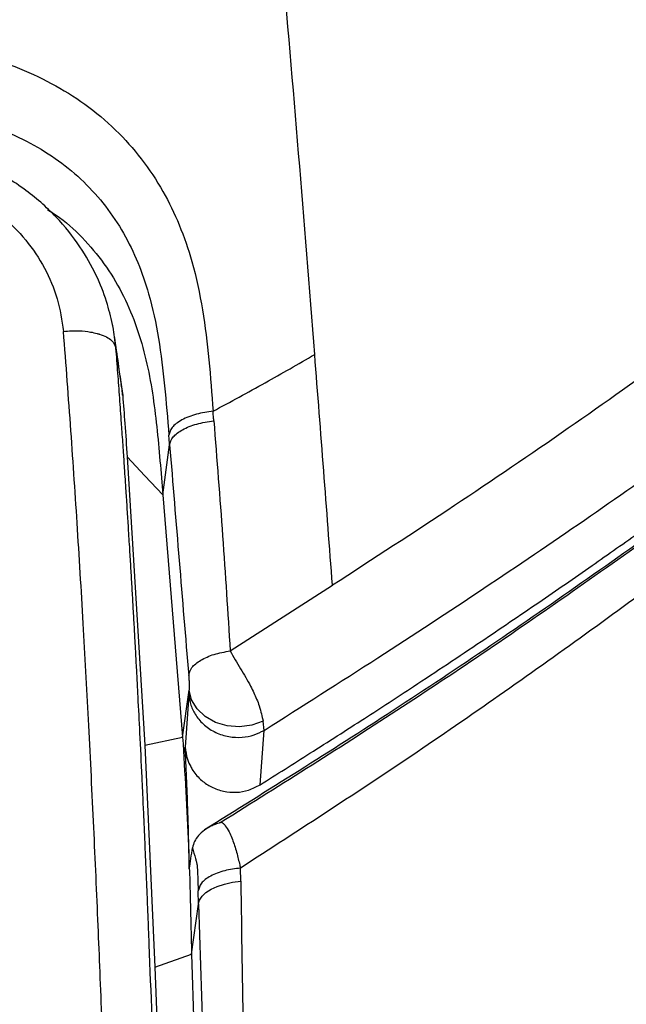
# Model space of a CAD drawing. Units: millimetres. Extents: x 0 to 297, y 0 to 210.
# Drawn here: x 46 to 49, y 144 to 149 of the extents above; entities that cross this region are included whole.
import ezdxf

# ---------------------------------------------------------------- set-up
doc = ezdxf.new("R2010")
doc.units = ezdxf.units.MM
doc.layers.add('DEFAULT', color=179, linetype='Continuous')
doc.styles.add('SLDTEXTSTYLE3', font='TXT', dxfattribs={"width": 0.75})
doc.dimstyles.new('SLDDIMSTYLE0', dxfattribs={"dimtxt": 3.5, "dimasz": 3.302, "dimexe": 0, "dimexo": 0.0625, "dimgap": 0.875, "dimtad": 1, "dimdec": 0, "dimlfac": 20, "dimrnd": 1e-09, "dimzin": 12, "dimdsep": 46, "dimtxsty": 'SLDTEXTSTYLE3', "dimsah": 1, "dimcen": 0.09, "dimadec": 0, "dimazin": 3, "dimtfac": 1, "dimtdec": 0, "dimtmove": 0, "dimatfit": 0, "dimfxl": 0, "dimfrac": 2, "dimtolj": 1, "dimtzin": 12, "dimarcsym": 0})
doc.dimstyles.new('SLDDIMSTYLE1', dxfattribs={"dimtxt": 3.5, "dimasz": 3.302, "dimexe": 0, "dimexo": 0.0625, "dimgap": 0.875, "dimtad": 1, "dimdec": 0, "dimlfac": 20, "dimrnd": 1e-09, "dimzin": 12, "dimdsep": 46, "dimtxsty": 'SLDTEXTSTYLE3', "dimsah": 1, "dimcen": 0.09, "dimadec": 0, "dimazin": 3, "dimtfac": 1, "dimtdec": 0, "dimtofl": 0, "dimtmove": 0, "dimatfit": 3, "dimfxl": 0, "dimfrac": 2, "dimtolj": 1, "dimtzin": 12, "dimarcsym": 0})

# ---------------------------------------------------------------- blocks, each defined once
blk = doc.blocks.new('_D')
at = {"layer": 'DEFAULT'}
for p, q in [((24.9096, 136.4666), (24.9096, 187.3823)), ((58.897, 136.5405), (58.897, 187.3823)), ((24.9096, 186.3823), (18.5596, 186.3823)), ((58.897, 186.3823), (24.9096, 186.3823)), ((58.897, 186.3823), (65.247, 186.3823))]:
    blk.add_line(p, q, dxfattribs=at)
for points in [[(24.9096, 186.3823), (21.6076, 186.8903), (21.6076, 185.8743)], [(58.897, 186.3823), (62.199, 185.8743), (62.199, 186.8903)]]:
    blk.add_solid(points, dxfattribs=at)
at = {"layer": 'DEFAULT', "char_height": 3.5, "attachment_point": 1, "style": 'SLDTEXTSTYLE3'}
for s, insert in [('680', (37.8134, 190.8949)), ('Outer width', (28.3731, 185.3387))]:
    blk.add_mtext(s, dxfattribs=dict(at, insert=insert))
blk = doc.blocks.new('_D_1')
at = {"layer": 'DEFAULT'}
for p, q in [((29.7877, 134.6605), (29.7878, 176.5652)), ((54.0189, 134.9929), (54.0189, 176.5652)), ((29.7878, 175.5652), (54.0189, 175.5652))]:
    blk.add_line(p, q, dxfattribs=at)
for points in [[(29.7878, 175.5652), (33.0898, 175.0572), (33.0898, 176.0732)], [(54.0189, 175.5652), (50.7169, 176.0732), (50.7169, 175.0572)]]:
    blk.add_solid(points, dxfattribs=at)
at = {"layer": 'DEFAULT', "char_height": 3.5, "attachment_point": 1, "rotation": 359.9999, "style": 'SLDTEXTSTYLE3'}
for s, insert in [('485', (37.8134, 180.0778)), ('Inner width', (29.2384, 174.5216))]:
    blk.add_mtext(s, dxfattribs=dict(at, insert=insert))

msp = doc.modelspace()

# ---------------------------------------------------------------- linework, layer by layer
at = {"color": 7, "linetype": 'Continuous', "lineweight": 25}
for p, q in [((46.6371599, 147.2873255), (46.6292909, 147.3436406)), ((46.8771289, 146.5332258), (46.9125929, 146.7892933)), ((46.6949674, 146.7280723), (46.7853737, 145.2477641)), ((46.8771431, 146.5328221), (46.9790894, 145.2890265)), ((47.2236996, 145.7321541), (47.7481703, 146.0686522)), ((46.9790894, 145.2890265), (47.0126114, 145.5311455)), ((47.0116246, 145.5062448), (46.9920707, 145.2379271)), ((47.0116246, 145.5062448), (47.0126114, 145.5311455)), ((47.396971, 145.3238374), (47.3920461, 145.3708472)), ((47.3770656, 145.0444714), (47.3969715, 145.3238366)), ((46.7853737, 145.2477641), (46.9790894, 145.2890265)), ((46.7853737, 145.2477641), (46.837326, 144.1075805)), ((47.2773847, 144.5496038), (47.2761, 144.616798)), ((47.0611903, 144.4314885), (47.0590847, 144.4993561)), ((47.0252681, 144.1741069), (47.0611903, 144.4314885)), ((47.0611903, 144.4314885), (47.1152238, 142.7613139)), ((46.8373261, 144.1075805), (47.0252681, 144.1741069)), ((47.0252681, 144.1741069), (47.0851099, 142.2843944)), ((46.837326, 144.1075805), (46.9012095, 142.2811509))]:
    msp.add_line(p, q, dxfattribs=at)
at = {"color": 7, "linetype": 'Continuous', "lineweight": 25, "flags": 128}
for points in [[(46.6371899, 147.2870879), (46.6543523, 147.1654604), (46.6715149, 147.0438307)], [(46.694926, 146.7283248), (46.7860014, 146.6307689), (46.8770765, 146.5332166)], [(47.3920461, 145.3708472), (47.3338736, 145.350049), (47.2710286, 145.3419054), (47.2075919, 145.3469451), (47.1476824, 145.364841), (47.0951902, 145.394431), (47.0535237, 145.4337938), (47.0253885, 145.4803735), (47.0126114, 145.5311455)], [(47.0611903, 144.4314885), (47.0663126, 144.4520476), (47.0789826, 144.4720623), (47.0988092, 144.490915), (47.125181, 144.5080243), (47.1572843, 144.5228622), (47.194129, 144.5349712), (47.2345783, 144.5439777), (47.2773846, 144.5496038)]]:
    msp.add_lwpolyline(points, dxfattribs=at)
at = {"color": 7, "linetype": 'Continuous', "lineweight": 25}
for points, knots in [([(47.6572611, 147.2539144), (47.6302256, 147.5968949), (47.5761311, 148.2831518), (47.5161643, 148.9805413), (47.486168, 149.3293865)], [0, 0, 0, 0, 0.499784385, 1, 1, 1, 1]), ([(45.0744641, 148.8696714), (45.1692389, 148.8705024), (45.357538, 148.8721534), (45.6404883, 148.8530828), (45.895402, 148.8065973), (46.1186717, 148.7358721), (46.3072782, 148.6501232), (46.4819794, 148.5413371), (46.6374269, 148.4109377), (46.7719896, 148.2598666), (46.880518, 148.0954343), (46.9662541, 147.9177827), (47.0358251, 147.7141873), (47.085406, 147.4818737), (47.1162016, 147.2244453), (47.1291779, 147.0509245), (47.1357564, 146.9629564)], [0, 0, 0, 0, 0.082848351, 0.164603567, 0.248504921, 0.311275175, 0.373399044, 0.435025713, 0.498633932, 0.560410942, 0.624031187, 0.684935622, 0.748832402, 0.830898551, 0.914272354, 1, 1, 1, 1]), ([(45.0964842, 148.528386), (45.1869544, 148.5292876), (45.3631762, 148.5310436), (45.6213804, 148.5145203), (45.8463444, 148.474629), (46.0379944, 148.4149613), (46.1983891, 148.3426072), (46.3446657, 148.2516128), (46.4747137, 148.1426559), (46.5867951, 148.0171928), (46.6793704, 147.8778437), (46.7527463, 147.7264214), (46.814527, 147.5459013), (46.8596007, 147.3338911), (46.888248, 147.0905306), (46.9016915, 146.9242836), (46.9085422, 146.8395644)], [0, 0, 0, 0, 0.088452699, 0.172292163, 0.253798308, 0.314326287, 0.373451698, 0.432338953, 0.49156436, 0.550640726, 0.610713354, 0.671255756, 0.73305452, 0.818602582, 0.907560202, 1, 1, 1, 1]), ([(50.9869665, 148.4486121), (50.8379336, 148.3192203), (50.5295252, 148.0514571), (50.0366155, 147.6607451), (49.5101553, 147.2642356), (48.9531287, 146.8676979), (48.3633911, 146.4676181), (47.9572832, 146.20426), (47.7482694, 146.0687161)], [0, 0, 0, 0, 0.146773376, 0.303732588, 0.467801381, 0.637390335, 0.813373654, 1, 1, 1, 1]), ([(46.6193916, 147.4084398), (46.6100239, 147.4478438), (46.589439, 147.5344309), (46.5350199, 147.6689713), (46.4514927, 147.8165161), (46.3292389, 147.9689055), (46.1620829, 148.1151931), (45.9860499, 148.2174906), (45.8216162, 148.2821034), (45.6836592, 148.3195672), (45.5350462, 148.3438529), (45.432361, 148.3454783), (45.3798014, 148.3463103)], [0, 0, 0, 0, 0.073010657, 0.160435144, 0.263092095, 0.380889109, 0.513284184, 0.660504867, 0.739770923, 0.823102663, 0.909454684, 1, 1, 1, 1]), ([(45.3701019, 148.2019361), (45.43282, 148.1995894), (45.5584446, 148.1948888), (45.7390164, 148.1473798), (45.9062653, 148.0723724), (46.054112, 147.9699862), (46.1785423, 147.8443953), (46.2744007, 147.7000516), (46.3421615, 147.5414696), (46.3591807, 147.4291606), (46.3677207, 147.3728048)], [0, 0, 0, 0, 0.1247425874, 0.2498596219, 0.3745397813, 0.4999311575, 0.624576772, 0.7499507797, 0.8745272497, 1, 1, 1, 1]), ([(47.3969711, 145.3238364), (47.5920015, 145.4475618), (47.9699869, 145.6873524), (48.5186109, 146.0470796), (49.0370504, 146.3983205), (49.5313059, 146.7462197), (50.0035668, 147.0922905), (50.4520775, 147.436625), (50.8744246, 147.7758487), (51.1399085, 148.0079933), (51.2689872, 148.1208624)], [0, 0, 0, 0, 0.1456873877, 0.2823546093, 0.4129191705, 0.5390376545, 0.6613121798, 0.7795093887, 0.8927970682, 1, 1, 1, 1]), ([(46.2850141, 147.9985877), (46.3062491, 147.9850715), (46.3780415, 147.9393753), (46.4815034, 147.8400999), (46.5922967, 147.7044851), (46.6798642, 147.5538815), (46.7463144, 147.3935624), (46.8096867, 147.17055), (46.850035, 146.8820116), (46.8680641, 146.6499186), (46.8771289, 146.5332258)], [0, 0, 0, 0, 0.043861252, 0.148288521, 0.252881538, 0.357970007, 0.463728253, 0.570110748, 0.783858371, 1, 1, 1, 1]), ([(47.3770655, 145.0444713), (47.4624165, 145.0982604), (47.6413752, 145.2110421), (47.9038096, 145.3793816), (48.1969686, 145.5703783), (48.4951757, 145.768572), (48.8004989, 145.9759044), (49.073877, 146.1651174), (49.3120332, 146.3328949), (49.4967972, 146.4650675), (49.6413293, 146.5695712), (49.7717232, 146.6646789), (49.9187737, 146.7730372), (50.0825296, 146.8951558), (50.2579092, 147.0277908), (50.4294139, 147.1595815), (50.5856495, 147.2815729), (50.7187593, 147.3870698), (50.8484153, 147.4912407), (50.9810919, 147.5995013), (51.1248059, 147.7187589), (51.2205836, 147.8003704), (51.2689872, 147.8416149)], [0, 0, 0, 0, 0.063504811, 0.133153008, 0.195922247, 0.283141337, 0.357630266, 0.427034503, 0.491148425, 0.539754201, 0.568971687, 0.602545258, 0.640530571, 0.682995793, 0.730024981, 0.777711424, 0.817897845, 0.853629452, 0.883605519, 0.921581224, 0.960369096, 1, 1, 1, 1]), ([(50.9971438, 147.5625666), (50.679463, 147.3106113), (50.044502, 146.8070184), (49.0610331, 146.0980064), (48.0784016, 145.4281673), (47.4152738, 145.0147547), (47.0917544, 144.8130635)], [0, 0, 0, 0, 0.253402552, 0.506485687, 0.759229685, 1, 1, 1, 1]), ([(50.8960242, 147.4613811), (50.5874785, 147.2217128), (49.9762251, 146.746911), (49.0448501, 146.0755259), (48.1156965, 145.4406201), (47.4887732, 145.0476303), (47.1778724, 144.8527407)], [0, 0, 0, 0, 0.2568721749, 0.5088839443, 0.7564480878, 1, 1, 1, 1]), ([(46.3677207, 147.3728045), (46.3948348, 147.3745122), (46.4431258, 147.3775537), (46.5009019, 147.3711552), (46.5328465, 147.3642138), (46.5471012, 147.3601028), (46.5510081, 147.3588896), (46.565251, 147.3543736), (46.5888136, 147.3446892), (46.6241158, 147.3219466), (46.632019, 147.3009573), (46.6371625, 147.2872975)], [0, 0, 0, 0, 0.202694844, 0.361005258, 0.461687197, 0.488894397, 0.499047694, 0.500477566, 0.631452198, 0.760148252, 1, 1, 1, 1]), ([(46.6292909, 147.3436406), (46.6275808, 147.3605163), (46.6253356, 147.3826722), (46.6198217, 147.4042407), (46.6185077, 147.4093809)], [0, 0, 0, 0, 0.761677741, 1, 1, 1, 1]), ([(46.6026431, 142.8148078), (46.5994701, 142.9059038), (46.5933815, 143.0807024), (46.5843454, 143.3321899), (46.5751892, 143.5803443), (46.5657201, 143.828238), (46.5557751, 144.0786529), (46.5421149, 144.4093832), (46.5233498, 144.8312212), (46.4985854, 145.3379927), (46.4711644, 145.848633), (46.4405274, 146.3529881), (46.4067349, 146.8633674), (46.3807507, 147.2026203), (46.367716, 147.372804)], [0, 0, 0, 0, 0.060279556, 0.115666902, 0.166401991, 0.224446504, 0.279616361, 0.331952146, 0.44298692, 0.558120202, 0.665975313, 0.778867636, 0.889070558, 1, 1, 1, 1]), ([(46.665122, 147.099574), (46.6602035, 147.1343191), (46.649672, 147.2087157), (46.6370848, 147.2979323), (46.6303761, 147.3454825)], [0, 0, 0, 0, 0.46702468, 1, 1, 1, 1]), ([(46.8600663, 142.7326938), (46.8438228, 143.2296716), (46.8264648, 143.7607484), (46.8039157, 144.3269806), (46.7997528, 144.4295062), (46.7955002, 144.5320711), (46.7911559, 144.6346772), (46.7867159, 144.7373263), (46.7821771, 144.8400202), (46.7769879, 144.9548946), (46.7697039, 145.1120127), (46.7608124, 145.2963186), (46.7515089, 145.4805618), (46.7442406, 145.6194236), (46.7390549, 145.7159622), (46.7346243, 145.7970558), (46.7301338, 145.8778937), (46.7248792, 145.9705583), (46.719524, 146.063068), (46.7140002, 146.1565427), (46.7079535, 146.2567524), (46.7017283, 146.357557), (46.6962982, 146.4434705), (46.6922608, 146.5063273), (46.6889276, 146.557657), (46.6853708, 146.6118097), (46.6807166, 146.6817364), (46.6748767, 146.7680316), (46.6696457, 146.8436422), (46.666386, 146.89005), (46.6641547, 146.9217028), (46.6610299, 146.9656931), (46.6564031, 147.0299139), (46.6517074, 147.0941673), (46.6469421, 147.1584534), (46.6420975, 147.2227529), (46.6388233, 147.2656303), (46.6371869, 147.2870594)], [0, 0, 0, 0, 0.329185221, 0.35177144, 0.37435967, 0.396949906, 0.419542145, 0.44213639, 0.464732642, 0.487330911, 0.517938057, 0.568363042, 0.60880662, 0.639265439, 0.659736842, 0.672294425, 0.692566117, 0.712853854, 0.733157686, 0.753302984, 0.77419725, 0.798896936, 0.819405579, 0.830499752, 0.840075143, 0.853004983, 0.865940077, 0.885821468, 0.909443847, 0.915372328, 0.916147755, 0.9301214, 0.944096234, 0.958072294, 0.972050524, 0.986031571, 1, 1, 1, 1]), ([(47.1358041, 146.9628652), (47.2251584, 147.0111611), (47.4000075, 147.1056669), (47.5727809, 147.2052311), (47.6572609, 147.2539143)], [0, 0, 0, 0, 0.51103639, 1, 1, 1, 1]), ([(47.7481682, 146.0686768), (47.7333663, 146.2642319), (47.7037625, 146.6553418), (47.6727617, 147.0543897), (47.6572614, 147.2539136)], [0, 0, 0, 0, 0.500000163, 1, 1, 1, 1]), ([(50.8078419, 147.1696767), (50.52381, 146.940983), (49.9557745, 146.4836186), (49.0772875, 145.8345977), (48.1862941, 145.2061044), (47.5795573, 144.8132684), (47.2761085, 144.6167984)], [0, 0, 0, 0, 0.25000413, 0.499983372, 0.749925404, 1, 1, 1, 1]), ([(46.6715149, 147.0438308), (46.6715097, 147.0438887), (46.671495, 147.0440528), (46.6714475, 147.0445825), (46.6712702, 147.0465526), (46.6705535, 147.0542802), (46.6688056, 147.0723451), (46.6662569, 147.0888061), (46.6646012, 147.0995)], [0, 0, 0, 0, 0.003132695, 0.008871402, 0.028856166, 0.110065836, 0.421853698, 1, 1, 1, 1]), ([(46.6715099, 147.0438303), (46.6751809, 146.9958512), (46.6832289, 146.8906682), (46.6908138, 146.7855155), (46.6949389, 146.7283281)], [0, 0, 0, 0, 0.456148971, 1, 1, 1, 1]), ([(47.1357564, 146.9629561), (47.1067778, 146.9585503), (47.0467784, 146.9494281), (46.9716194, 146.9189565), (46.9196484, 146.8803715), (46.9121587, 146.8528524), (46.9085422, 146.8395644)], [0, 0, 0, 0, 0.24155139, 0.500123935, 0.758628063, 1, 1, 1, 1]), ([(47.1392808, 146.9135521), (47.1387032, 146.9216361), (47.137512, 146.9383057), (47.1351727, 146.9551757), (47.1353082, 146.9639725), (47.1353374, 146.9641887), (47.135362, 146.9642291), (47.1353688, 146.9642355), (47.1353738, 146.9642384), (47.1353791, 146.9642398), (47.1353845, 146.9642396), (47.13539, 146.9642378), (47.1354042, 146.9642292), (47.1354241, 146.9642009), (47.1354649, 146.964118), (47.135659, 146.9635018), (47.1357655, 146.9628879), (47.1358615, 146.9623346)], [0, 0, 0, 0, 0.460813446, 0.95022549, 0.959810309, 0.961948252, 0.962230293, 0.962341008, 0.962436819, 0.962524615, 0.962613176, 0.962711076, 0.962824796, 0.96349805, 0.964585036, 0.968074855, 1, 1, 1, 1]), ([(46.9125929, 146.7892933), (46.9164264, 146.8031673), (46.9240936, 146.8309153), (46.9757795, 146.8691515), (47.0494291, 146.8996244), (47.1093302, 146.9089095), (47.1392808, 146.9135521)], [0, 0, 0, 0, 0.250000062, 0.5000001037, 0.7500000931, 1, 1, 1, 1]), ([(47.1392808, 146.9135522), (47.1547355, 146.7162255), (47.1856336, 146.3217146), (47.211014, 145.9286269), (47.2236996, 145.7321541)], [0, 0, 0, 0, 0.500180757, 1, 1, 1, 1]), ([(46.9125929, 146.7892933), (46.9125928, 146.7892938), (46.9125926, 146.7892956), (46.912592, 146.7893038), (46.9125893, 146.7893352), (46.9125788, 146.7894627), (46.9125368, 146.7899712), (46.9123691, 146.7920096), (46.9117006, 146.8001585), (46.9107089, 146.811951), (46.9095788, 146.8265949), (46.9088124, 146.8340576), (46.9085431, 146.8387239), (46.9085331, 146.8390054), (46.9085302, 146.8391705), (46.9085287, 146.8392594)], [0, 0, 0, 0, 0.000031585, 0.00012376, 0.000490375, 0.001952952, 0.00779567, 0.031149438, 0.124495349, 0.497202829, 0.746141782, 0.984104215, 0.988816706, 0.993972115, 1, 1, 1, 1]), ([(46.9126251, 146.7892951), (46.9288824, 146.5913971), (46.9613901, 146.1956841), (46.9940328, 145.8021276), (47.0103507, 145.6053906)], [0, 0, 0, 0, 0.500104852, 1, 1, 1, 1]), ([(47.0103527, 145.6053664), (47.0138946, 145.6192317), (47.0209785, 145.6469624), (47.0691115, 145.6853783), (47.1380956, 145.7165626), (47.1951649, 145.7269569), (47.2236996, 145.7321541)], [0, 0, 0, 0, 0.249999967, 0.499999963, 0.749999978, 1, 1, 1, 1]), ([(47.2236996, 145.7321541), (47.2317969, 145.7172202), (47.2479631, 145.6874049), (47.2845441, 145.62673), (47.3267161, 145.5565988), (47.356495, 145.4928453), (47.3800401, 145.4288585), (47.3869998, 145.39523), (47.392046, 145.3708472)], [0, 0, 0, 0, 0.120149556, 0.239876855, 0.460121197, 0.634606959, 0.735067515, 1, 1, 1, 1]), ([(47.0103526, 145.6053664), (47.0106289, 145.6019216), (47.0110434, 145.5967552), (47.0115666, 145.5893342), (47.0119787, 145.5815352), (47.0122738, 145.5726393), (47.0127609, 145.5530466), (47.0126778, 145.5408743), (47.0126114, 145.5311455)], [0, 0, 0, 0, 0.1254554479, 0.1881517409, 0.2509417799, 0.3767663105, 0.5018727716, 1, 1, 1, 1]), ([(47.0116246, 145.5062448), (47.0142, 145.488673), (47.019628, 145.4516397), (47.0465483, 145.3978111), (47.0895066, 145.3484885), (47.147763, 145.3105707), (47.2149296, 145.2891179), (47.2828639, 145.2859481), (47.3451838, 145.2975337), (47.380306, 145.3153721), (47.396971, 145.3238362)], [0, 0, 0, 0, 0.110101514, 0.232044212, 0.363391006, 0.49999984, 0.6366087, 0.767955567, 0.889898368, 1, 1, 1, 1]), ([(46.9790894, 145.2890265), (46.9902331, 145.1033079), (47.0125238, 144.7318146), (47.0210196, 144.3600282), (47.0252681, 144.1741069)], [0, 0, 0, 0, 0.499924548, 1, 1, 1, 1]), ([(47.0134617, 144.6112035), (47.0126848, 144.6502685), (47.0106066, 144.7547615), (47.0054213, 144.9637241), (46.9971542, 145.1335182), (46.9920707, 145.2379271)], [0, 0, 0, 0, 0.1869401638, 0.5000370543, 1, 1, 1, 1]), ([(46.9920707, 145.2379271), (46.9948644, 145.2168699), (46.9994785, 145.1820914), (47.0169659, 145.1428978), (47.0395737, 145.1048818), (47.0734799, 145.0665866), (47.1280712, 145.0301412), (47.1887697, 145.0087337), (47.2543702, 145.0035387), (47.3195205, 145.0140804), (47.3578779, 145.0343379), (47.3770655, 145.0444713)], [0, 0, 0, 0, 0.125080715, 0.206585528, 0.250361428, 0.384432453, 0.500254332, 0.626785271, 0.750048818, 0.87496636, 1, 1, 1, 1]), ([(47.1778722, 144.8527408), (47.1774925, 144.8525106), (47.1769427, 144.8521773), (47.1763036, 144.8518349), (47.1758903, 144.8516016), (47.1755546, 144.8514291), (47.1751375, 144.8512128), (47.1739575, 144.8506219), (47.1706028, 144.8491317), (47.163299, 144.8465223), (47.15485, 144.8437331), (47.1450377, 144.8402234), (47.1310088, 144.8346189), (47.1118743, 144.8253326), (47.0853796, 144.8085725), (47.0591781, 144.7844845), (47.0379076, 144.7531555), (47.0325821, 144.7320863), (47.0298548, 144.7212967)], [0, 0, 0, 0, 0.002021621, 0.002927105, 0.003455309, 0.004226404, 0.004810981, 0.005812445, 0.011113095, 0.027428341, 0.072364407, 0.105162797, 0.144706738, 0.247401865, 0.36668989, 0.564876443, 0.777171821, 1, 1, 1, 1]), ([(47.1778725, 144.8527408), (47.1779643, 144.8527034), (47.178129, 144.8526363), (47.1784293, 144.8525073), (47.1788795, 144.8523035), (47.1797065, 144.8518949), (47.1812502, 144.8510236), (47.1841845, 144.8490275), (47.1897597, 144.844224), (47.200879, 144.8316708), (47.216083, 144.8075227), (47.2312972, 144.773915), (47.2469449, 144.7308846), (47.2595731, 144.6861427), (47.2691741, 144.6467309), (47.2731034, 144.6299304), (47.274797, 144.6225708), (47.2756101, 144.6190375), (47.2759607, 144.6174816), (47.2761144, 144.6167995)], [0, 0, 0, 0, 0.003873588, 0.006949462, 0.012457908, 0.022340186, 0.040104294, 0.072016578, 0.128508665, 0.222943969, 0.393453975, 0.522735689, 0.633044511, 0.846615286, 0.933385503, 0.970817403, 0.987194357, 0.994386397, 1, 1, 1, 1]), ([(47.0134617, 144.6112035), (47.016173, 144.629843), (47.0216225, 144.6673069), (47.0271017, 144.7032409), (47.0298548, 144.7212967)], [0, 0, 0, 0, 0.497531434, 1, 1, 1, 1]), ([(47.0298548, 144.7212967), (47.0349593, 144.7026595), (47.0416724, 144.6781492), (47.0489544, 144.6519114), (47.0517831, 144.6406448), (47.0533955, 144.6365025), (47.0548949, 144.6136653), (47.0567987, 144.5721354), (47.0581694, 144.5284977), (47.0590847, 144.4993558)], [0, 0, 0, 0, 0.497746913, 0.654602494, 0.716232976, 0.777660197, 0.809453278, 0.872749724, 1, 1, 1, 1]), ([(47.2761, 144.616798), (47.2482773, 144.6130924), (47.1908099, 144.6054384), (47.1196903, 144.5771782), (47.0703358, 144.540239), (47.062755, 144.5126926), (47.0590847, 144.4993561)], [0, 0, 0, 0, 0.24207411, 0.499999755, 0.757925534, 1, 1, 1, 1]), ([(47.2773849, 144.5495931), (47.2859646, 144.0176614), (47.303136, 142.9530441), (47.3142136, 141.8892576), (47.3197564, 141.3569876)], [0, 0, 0, 0, 0.499645925, 1, 1, 1, 1])]:
    msp.add_open_spline(points, degree=3, knots=knots, dxfattribs=at)

# ---------------------------------------------------------------- dimensions: what is measured, and where the dimension line sits
at = {"layer": 'DEFAULT'}
dim = msp.add_linear_dim(base=(24.9095817, 180.8269153), p1=(58.8970269, 135.5404992), p2=(24.9095817, 135.4665606), dimstyle='SLDDIMSTYLE0', dxfattribs=at)
dim.commit()
dim.dimension.update_dxf_attribs({"geometry": '_D', "text_midpoint": (41.6925176, 180.8269153), "dimtype": 160})
dim = msp.add_linear_dim(base=(54.018923, 170.0098093), p1=(29.7877211, 133.660536), p2=(54.0188876, 133.9929336), angle=359.9999436, dimstyle='SLDDIMSTYLE1', dxfattribs=at)
dim.commit()
dim.dimension.update_dxf_attribs({"geometry": '_D_1', "text_midpoint": (41.6925176, 170.0098215), "dimtype": 160})

doc.saveas('drawing.dxf')
